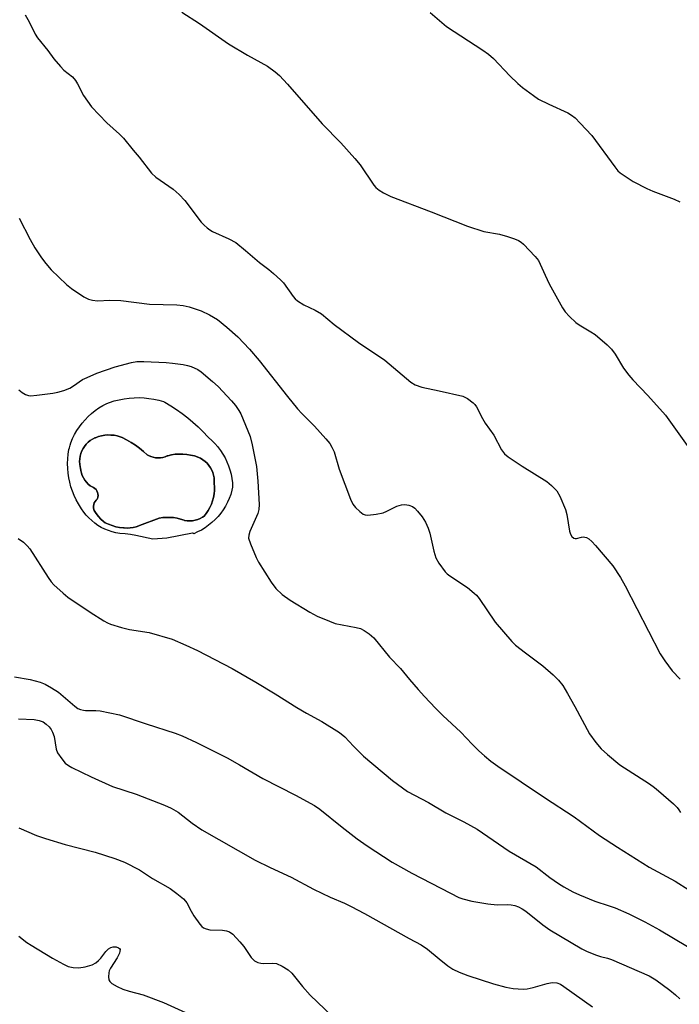
# Model space of a CAD drawing. Units: inches. Extents: x 1225772 to 1231772, y 593453 to 597453.
# Drawn here: x 1228339 to 1228524, y 593687 to 593963 of the extents above; entities that cross this region are included whole.
import ezdxf

# ---------------------------------------------------------------- set-up
doc = ezdxf.new("R2010")
doc.units = ezdxf.units.IN
doc.header["$MEASUREMENT"] = 0
for name, color, linetype in [('CULTRL-Pad', 6, 'Continuous'), ('CULTRL-Swimming Pool in Ground', 4, 'Continuous'), ('Undefined', 1, 'Continuous')]:
    doc.layers.add(name, color=color, linetype=linetype)

msp = doc.modelspace()

# ---------------------------------------------------------------- linework, layer by layer
at = {"layer": 'CULTRL-Pad'}
for points in [[(1228390.47, 593847.35, 0), (1228391.79, 593845.93, 0), (1228392.04, 593845.72, 0), (1228392.95, 593844.91, 0), (1228393.81, 593844.04, 0), (1228394.61, 593843.12, 0), (1228394.78, 593842.9, 0), (1228395.34, 593842.14, 0), (1228396.01, 593841.12, 0), (1228396.62, 593840.06, 0), (1228397.15, 593838.97, 0), (1228397.61, 593837.84, 0), (1228397.99, 593836.68, 0), (1228398.3, 593835.5, 0), (1228398.52, 593834.3, 0), (1228398.68, 593833.09, 0), (1228398.74, 593831.87, 0), (1228398.55, 593831.02, 0), (1228398.21, 593829.87, 0), (1228397.79, 593828.75, 0), (1228397.31, 593827.66, 0), (1228396.75, 593826.59, 0), (1228396.12, 593825.58, 0), (1228395.42, 593824.6, 0), (1228394.66, 593823.67, 0), (1228393.84, 593822.8, 0), (1228392.96, 593821.98, 0), (1228392.03, 593821.22, 0), (1228391.06, 593820.53, 0), (1228390.04, 593819.9, 0), (1228388.97, 593819.35, 0), (1228387.88, 593818.86, 0), (1228387.71, 593818.97, 0), (1228387.52, 593819, 0), (1228380.4, 593817.65, 0), (1228376.41, 593817.34, 0), (1228371.69, 593818.35, 0), (1228370.22, 593818.62, 0), (1228368.73, 593818.82, 0), (1228367.22, 593818.95, 0), (1228366.14, 593819.13, 0), (1228365.07, 593819.39, 0), (1228364.03, 593819.74, 0), (1228363.02, 593820.15, 0), (1228362.04, 593820.64, 0), (1228361.1, 593821.2, 0), (1228360.2, 593821.82, 0), (1228359.35, 593822.52, 0), (1228358.55, 593823.26, 0), (1228357.81, 593824.07, 0), (1228357.12, 593824.93, 0), (1228356.51, 593825.83, 0), (1228355.96, 593826.78, 0), (1228355.7, 593827.2, 0), (1228355.06, 593828.34, 0), (1228354.49, 593829.53, 0), (1228353.99, 593830.74, 0), (1228353.57, 593831.98, 0), (1228353.22, 593833.25, 0), (1228352.96, 593834.53, 0), (1228352.77, 593835.83, 0), (1228352.66, 593837.14, 0), (1228352.63, 593838.45, 0), (1228352.67, 593839.76, 0), (1228352.8, 593841.07, 0), (1228353.01, 593842.37, 0), (1228353.13, 593842.9, 0), (1228353.3, 593843.65, 0), (1228353.53, 593844.28, 0), (1228354.02, 593845.45, 0), (1228354.58, 593846.59, 0), (1228355.21, 593847.69, 0), (1228355.91, 593848.76, 0), (1228356.68, 593849.77, 0), (1228357.5, 593850.74, 0), (1228358.39, 593851.65, 0), (1228359.33, 593852.51, 0), (1228360.33, 593853.3, 0), (1228361.37, 593854.03, 0), (1228362.45, 593854.7, 0), (1228363.58, 593855.29, 0), (1228364.35, 593855.57, 0), (1228365.68, 593855.99, 0), (1228367.04, 593856.33, 0), (1228368.41, 593856.59, 0), (1228369.79, 593856.77, 0), (1228371.19, 593856.87, 0), (1228372.58, 593856.9, 0), (1228373.98, 593856.84, 0), (1228375.37, 593856.7, 0), (1228376.75, 593856.48, 0), (1228378.11, 593856.19, 0), (1228379.46, 593855.81, 0), (1228379.77, 593855.64, 0), (1228381.44, 593854.64, 0), (1228383.07, 593853.59, 0), (1228384.64, 593852.46, 0), (1228386.18, 593851.27, 0), (1228387.66, 593850.02, 0), (1228389.09, 593848.71, 0)], [(1228377.19, 593840.09, 0), (1228376.52, 593840.22, 0), (1228375.87, 593840.42, 0), (1228375.26, 593840.7, 0), (1228374.88, 593840.92, 0), (1228373.82, 593841.88, 0), (1228372.71, 593842.78, 0), (1228371.56, 593843.62, 0), (1228370.36, 593844.4, 0), (1228369.12, 593845.1, 0), (1228367.84, 593845.73, 0), (1228367.34, 593845.96, 0), (1228366.49, 593846.2, 0), (1228365.63, 593846.37, 0), (1228364.75, 593846.45, 0), (1228363.87, 593846.46, 0), (1228362.99, 593846.39, 0), (1228362.13, 593846.24, 0), (1228361.28, 593846.01, 0), (1228360.45, 593845.7, 0), (1228360.26, 593845.62, 0), (1228359.59, 593845.29, 0), (1228358.95, 593844.88, 0), (1228358.36, 593844.41, 0), (1228357.82, 593843.88, 0), (1228357.34, 593843.29, 0), (1228356.93, 593842.66, 0), (1228356.58, 593841.99, 0), (1228356.31, 593841.28, 0), (1228356.11, 593840.55, 0), (1228356, 593839.81, 0), (1228355.96, 593839.05, 0), (1228356, 593838.3, 0), (1228356.12, 593837.55, 0), (1228356.2, 593837.23, 0), (1228356.29, 593836.5, 0), (1228356.46, 593835.79, 0), (1228356.71, 593835.11, 0), (1228357.03, 593834.45, 0), (1228357.42, 593833.84, 0), (1228357.88, 593833.27, 0), (1228358.39, 593832.75, 0), (1228358.96, 593832.29, 0), (1228359.47, 593831.96, 0), (1228359.87, 593831.78, 0), (1228360.24, 593831.52, 0), (1228360.56, 593831.2, 0), (1228360.81, 593830.83, 0), (1228361, 593830.43, 0), (1228361.11, 593829.99, 0), (1228361.14, 593829.54, 0), (1228361.09, 593829.1, 0), (1228360.97, 593828.67, 0), (1228360.91, 593828.54, 0), (1228360.57, 593828.24, 0), (1228360.28, 593827.87, 0), (1228360.06, 593827.46, 0), (1228359.92, 593827.03, 0), (1228359.85, 593826.57, 0), (1228359.86, 593826.11, 0), (1228359.95, 593825.65, 0), (1228360.05, 593825.38, 0), (1228360.61, 593824.52, 0), (1228361.25, 593823.72, 0), (1228361.95, 593822.96, 0), (1228362.7, 593822.26, 0), (1228363.08, 593821.95, 0), (1228364.06, 593821.5, 0), (1228365.08, 593821.13, 0), (1228366.12, 593820.83, 0), (1228367.17, 593820.62, 0), (1228368.24, 593820.47, 0), (1228368.44, 593820.46, 0), (1228369.27, 593820.43, 0), (1228370.11, 593820.48, 0), (1228370.94, 593820.61, 0), (1228371.74, 593820.81, 0), (1228372.53, 593821.1, 0), (1228372.71, 593821.17, 0), (1228378.21, 593823.22, 0), (1228379.21, 593823.37, 0), (1228380.21, 593823.44, 0), (1228381.22, 593823.44, 0), (1228382.23, 593823.35, 0), (1228383.22, 593823.19, 0), (1228384.2, 593822.94, 0), (1228385.16, 593822.62, 0), (1228385.28, 593822.58, 0), (1228386.03, 593822.47, 0), (1228386.78, 593822.45, 0), (1228387.54, 593822.51, 0), (1228388.28, 593822.64, 0), (1228389, 593822.85, 0), (1228389.7, 593823.14, 0), (1228390.37, 593823.5, 0), (1228390.77, 593823.77, 0), (1228391.38, 593824.55, 0), (1228391.93, 593825.37, 0), (1228392.4, 593826.23, 0), (1228392.81, 593827.13, 0), (1228393.14, 593828.06, 0), (1228393.39, 593829.02, 0), (1228393.57, 593829.99, 0), (1228393.66, 593830.97, 0), (1228393.68, 593831.96, 0), (1228393.62, 593832.9, 0), (1228393.63, 593833.67, 0), (1228393.57, 593834.44, 0), (1228393.42, 593835.2, 0), (1228393.2, 593835.94, 0), (1228392.9, 593836.65, 0), (1228392.53, 593837.32, 0), (1228392.09, 593837.96, 0), (1228391.59, 593838.54, 0), (1228391.03, 593839.07, 0), (1228390.42, 593839.54, 0), (1228389.76, 593839.94, 0), (1228389.06, 593840.27, 0), (1228388.34, 593840.53, 0), (1228388.05, 593840.61, 0), (1228387, 593840.86, 0), (1228385.93, 593841.03, 0), (1228384.86, 593841.12, 0), (1228383.78, 593841.13, 0), (1228382.71, 593841.06, 0), (1228381.64, 593840.9, 0), (1228380.59, 593840.67, 0), (1228380.49, 593840.65, 0), (1228379.86, 593840.38, 0), (1228379.21, 593840.19, 0), (1228378.54, 593840.08, 0), (1228377.86, 593840.05, 0)]]:
    msp.add_polyline3d(points, close=True, dxfattribs=at)
at = {"layer": 'CULTRL-Swimming Pool in Ground'}
msp.add_lwpolyline([(1228377.19, 593840.09), (1228377.86, 593840.05), (1228378.54, 593840.08), (1228379.21, 593840.19), (1228379.86, 593840.38), (1228380.49, 593840.65), (1228380.59, 593840.67), (1228381.64, 593840.9), (1228382.71, 593841.06), (1228383.78, 593841.13), (1228384.86, 593841.12), (1228385.93, 593841.03), (1228387, 593840.86), (1228388.05, 593840.61), (1228388.34, 593840.53), (1228389.06, 593840.27), (1228389.76, 593839.94), (1228390.42, 593839.54), (1228391.03, 593839.07), (1228391.59, 593838.54), (1228392.09, 593837.96), (1228392.53, 593837.32), (1228392.9, 593836.65), (1228393.2, 593835.94), (1228393.42, 593835.2), (1228393.57, 593834.44), (1228393.63, 593833.67), (1228393.62, 593832.9), (1228393.68, 593831.96), (1228393.66, 593830.97), (1228393.57, 593829.99), (1228393.39, 593829.02), (1228393.14, 593828.06), (1228392.81, 593827.13), (1228392.4, 593826.23), (1228391.93, 593825.37), (1228391.38, 593824.55), (1228390.77, 593823.77), (1228390.37, 593823.5), (1228389.7, 593823.14), (1228389, 593822.85), (1228388.28, 593822.64), (1228387.54, 593822.51), (1228386.78, 593822.45), (1228386.03, 593822.47), (1228385.28, 593822.58), (1228385.16, 593822.62), (1228384.2, 593822.94), (1228383.22, 593823.19), (1228382.23, 593823.35), (1228381.22, 593823.44), (1228380.21, 593823.44), (1228379.21, 593823.37), (1228378.21, 593823.22), (1228372.71, 593821.17), (1228372.53, 593821.1), (1228371.74, 593820.81), (1228370.94, 593820.61), (1228370.11, 593820.48), (1228369.27, 593820.43), (1228368.44, 593820.46), (1228368.24, 593820.47), (1228367.17, 593820.62), (1228366.12, 593820.83), (1228365.08, 593821.13), (1228364.06, 593821.5), (1228363.08, 593821.95), (1228362.7, 593822.26), (1228361.95, 593822.96), (1228361.25, 593823.72), (1228360.61, 593824.52), (1228360.05, 593825.38), (1228359.95, 593825.65), (1228359.86, 593826.11), (1228359.85, 593826.57), (1228359.92, 593827.03), (1228360.06, 593827.46), (1228360.28, 593827.87), (1228360.57, 593828.24), (1228360.91, 593828.54), (1228360.97, 593828.67), (1228361.09, 593829.1), (1228361.14, 593829.54), (1228361.11, 593829.99), (1228361, 593830.43), (1228360.81, 593830.83), (1228360.56, 593831.2), (1228360.24, 593831.52), (1228359.87, 593831.78), (1228359.47, 593831.96), (1228358.96, 593832.29), (1228358.39, 593832.75), (1228357.88, 593833.27), (1228357.42, 593833.84), (1228357.03, 593834.45), (1228356.71, 593835.11), (1228356.46, 593835.79), (1228356.29, 593836.5), (1228356.2, 593837.23), (1228356.12, 593837.55), (1228356, 593838.3), (1228355.96, 593839.05), (1228356, 593839.81), (1228356.11, 593840.55), (1228356.31, 593841.28), (1228356.58, 593841.99), (1228356.93, 593842.66), (1228357.34, 593843.29), (1228357.82, 593843.88), (1228358.36, 593844.41), (1228358.95, 593844.88), (1228359.59, 593845.29), (1228360.26, 593845.62), (1228360.45, 593845.7), (1228361.28, 593846.01), (1228362.13, 593846.24), (1228362.99, 593846.39), (1228363.87, 593846.46), (1228364.75, 593846.45), (1228365.63, 593846.37), (1228366.49, 593846.2), (1228367.34, 593845.96), (1228367.84, 593845.73), (1228369.12, 593845.1), (1228370.36, 593844.4), (1228371.56, 593843.62), (1228372.71, 593842.78), (1228373.82, 593841.88), (1228374.88, 593840.92), (1228375.26, 593840.7), (1228375.87, 593840.42), (1228376.52, 593840.22)], close=True, dxfattribs=at)
at = {"layer": 'Undefined'}
for points, elevation in [([(1228340.77, 593963.93), (1228341.86, 593961.93), (1228343.58, 593958.52), (1228344.2, 593957.53), (1228347.07, 593953.92), (1228348.75, 593951.65), (1228350.59, 593949.43), (1228351.59, 593948.43), (1228353.97, 593946.57), (1228354.84, 593945.58), (1228355.42, 593944.67), (1228357.09, 593941.38), (1228359.27, 593938.19), (1228363.63, 593933.73), (1228367.17, 593930.52), (1228368.22, 593929.47), (1228370.93, 593926.11), (1228372.61, 593924.15), (1228376.06, 593919.65), (1228377.24, 593918.57), (1228382.11, 593915.17), (1228383.83, 593913.7), (1228385.34, 593912.03), (1228389.96, 593905.97), (1228390.76, 593905.12), (1228391.64, 593904.35), (1228392.35, 593903.82), (1228393.1, 593903.37), (1228397.64, 593901.32), (1228399.63, 593900.23), (1228402.36, 593898.04), (1228406.27, 593894.67), (1228408.82, 593892.76), (1228410.17, 593891.63), (1228412.14, 593889.86), (1228412.96, 593889.03), (1228415.71, 593885.15), (1228416.24, 593884.55), (1228416.88, 593883.98), (1228418.61, 593882.81), (1228421.86, 593881.37), (1228423.56, 593880.31), (1228427.15, 593877.35), (1228433.88, 593872.31), (1228441.27, 593867.38), (1228448.52, 593861.21), (1228449.76, 593860.5), (1228451.62, 593859.8), (1228456.46, 593858.8), (1228463.04, 593857.29), (1228464.35, 593856.66), (1228466, 593855.42), (1228466.4, 593855.01), (1228466.88, 593854.32), (1228468.58, 593851.04), (1228469.32, 593849.76), (1228471.79, 593846.45), (1228473.93, 593842.35), (1228474.7, 593841.24), (1228475.79, 593840.34), (1228479.63, 593837.74), (1228486.55, 593833.47), (1228487.9, 593832.31), (1228489.33, 593830.81), (1228490.18, 593829.32), (1228491.76, 593825.61), (1228492.12, 593824.2), (1228492.94, 593819.57), (1228493.2, 593818.75), (1228493.59, 593818.11), (1228494.09, 593817.64), (1228494.48, 593817.51), (1228494.88, 593817.52), (1228496.21, 593817.9), (1228496.72, 593817.97), (1228497.64, 593817.82), (1228498.33, 593817.43), (1228499.18, 593816.65), (1228500.19, 593815.56), (1228505.01, 593809.85), (1228507.11, 593806.59), (1228508.45, 593804.31), (1228518.26, 593785.3), (1228519.5, 593783.3), (1228521.64, 593780.54), (1228523.82, 593778.17)], 478), ([(1228384.53, 593964.71), (1228389.46, 593961.51), (1228397.63, 593955.84), (1228402.94, 593952.66), (1228408.53, 593949.53), (1228410.64, 593947.97), (1228411.82, 593946.94), (1228414.09, 593944.52), (1228423.78, 593933.41), (1228428.96, 593928.12), (1228432.92, 593923.8), (1228434.36, 593921.95), (1228438.22, 593916.29), (1228438.8, 593915.63), (1228439.68, 593914.88), (1228440.87, 593914.12), (1228442.92, 593913.16), (1228454.27, 593908.82), (1228464.42, 593904.8), (1228468.96, 593903.37), (1228473.33, 593902.59), (1228475.6, 593901.94), (1228477.56, 593901.29), (1228478.63, 593900.84), (1228479.35, 593900.35), (1228480, 593899.77), (1228483.34, 593896.38), (1228484.24, 593895.22), (1228486.07, 593891.14), (1228487.24, 593888.75), (1228490.9, 593882.05), (1228491.7, 593880.85), (1228492.93, 593879.56), (1228494.68, 593877.94), (1228495.63, 593877.26), (1228498.88, 593875.32), (1228500.09, 593874.51), (1228503.41, 593871.67), (1228504.66, 593870.45), (1228505.65, 593869.05), (1228508.03, 593865.17), (1228509.48, 593863.16), (1228510.58, 593861.88), (1228514.83, 593857.5), (1228519.74, 593852.04), (1228526.72, 593842.22)], 476), ([(1228453.98, 593964.55), (1228458.49, 593960.65), (1228468.65, 593954.08), (1228470.26, 593952.95), (1228471.67, 593951.67), (1228476.22, 593946.85), (1228478.49, 593944.69), (1228479.79, 593943.58), (1228482.82, 593941.33), (1228484.27, 593940.38), (1228487.08, 593938.98), (1228492.46, 593936.48), (1228493.42, 593935.91), (1228494.46, 593935.11), (1228495.92, 593933.66), (1228499.17, 593930.14), (1228505.53, 593921.4), (1228506.44, 593920.29), (1228507.08, 593919.72), (1228510.71, 593917.33), (1228514.55, 593915.33), (1228516.16, 593914.64), (1228522.17, 593912.39), (1228523.77, 593911.67)], 474), ([(1228339.06, 593907.1), (1228342.19, 593901.12), (1228343.47, 593898.82), (1228345.36, 593895.99), (1228346.56, 593894.39), (1228348.05, 593892.65), (1228352.33, 593888.5), (1228353.71, 593887.37), (1228357.2, 593885.11), (1228358.5, 593884.44), (1228359.6, 593884.14), (1228361.02, 593883.99), (1228364.38, 593884.11), (1228367.54, 593884.03), (1228375.53, 593883.07), (1228383.19, 593882.86), (1228384.94, 593882.66), (1228386.64, 593882.33), (1228389.94, 593881.16), (1228392.3, 593880.04), (1228394.49, 593878.72), (1228397.14, 593876.63), (1228400.17, 593873.89), (1228403.46, 593870.49), (1228406.17, 593867.32), (1228414.09, 593857.19), (1228416.92, 593853.76), (1228418.08, 593852.47), (1228421.62, 593848.91), (1228424.77, 593845.43), (1228425.89, 593844.07), (1228426.49, 593843.07), (1228427.08, 593841.74), (1228428.54, 593836.95), (1228431.73, 593828.49), (1228432.35, 593827.14), (1228433.06, 593826.23), (1228434.34, 593825.04), (1228435.26, 593824.37), (1228435.75, 593824.14), (1228436.55, 593824.05), (1228438.83, 593824.3), (1228440.8, 593824.71), (1228441.84, 593825.14), (1228444.63, 593826.56), (1228445.9, 593826.93), (1228446.91, 593827), (1228447.98, 593826.82), (1228448.99, 593826.44), (1228449.66, 593825.96), (1228450.45, 593825.12), (1228451.74, 593823.54), (1228452.67, 593822.07), (1228453.37, 593820.45), (1228453.86, 593819.06), (1228454.97, 593814.01), (1228455.51, 593812.1), (1228456.36, 593810.59), (1228458.12, 593808.23), (1228458.73, 593807.61), (1228459.43, 593807.09), (1228464.35, 593803.87), (1228466.3, 593802.24), (1228466.89, 593801.64), (1228467.61, 593800.72), (1228472.15, 593794.16), (1228476.75, 593788.73), (1228477.83, 593787.75), (1228480.58, 593785.57), (1228485.48, 593781.95), (1228488.38, 593779.41), (1228489.8, 593777.95), (1228491, 593776.42), (1228492.35, 593774.19), (1228494.4, 593770.6), (1228498.46, 593762.95), (1228500.23, 593760.48), (1228501.76, 593758.72), (1228503.52, 593757.12), (1228506.93, 593754.25), (1228515.26, 593748.91), (1228516.67, 593747.93), (1228517.78, 593747), (1228521.94, 593743.32), (1228522.97, 593742.32), (1228523.5, 593741.68), (1228523.94, 593740.97)], 480), ([(1228339.01, 593859.07), (1228339.91, 593858.36), (1228340.89, 593857.76), (1228341.67, 593857.47), (1228342.23, 593857.41), (1228344, 593857.55), (1228348.47, 593858.16), (1228349.92, 593858.43), (1228351.59, 593858.9), (1228353.21, 593859.59), (1228354.23, 593860.16), (1228356.78, 593861.93), (1228358.09, 593862.57), (1228360.8, 593863.71), (1228365.96, 593865.47), (1228370.45, 593866.69), (1228371.94, 593866.96), (1228373.93, 593867.02), (1228380.17, 593866.72), (1228381.95, 593866.56), (1228384.91, 593866.15), (1228386.09, 593865.93), (1228387.19, 593865.57), (1228389.02, 593864.73), (1228389.99, 593864.1), (1228393.16, 593861.42), (1228394.69, 593860.03), (1228398.47, 593855.97), (1228399.59, 593854.66), (1228400.49, 593853.33), (1228401.02, 593852.34), (1228403.65, 593846.01), (1228404.22, 593843.72), (1228405.4, 593837.63), (1228405.81, 593833.59), (1228406.17, 593827.07), (1228406.06, 593825.62), (1228405.82, 593824.49), (1228403.59, 593819.51), (1228403.26, 593818.42), (1228403.22, 593817.61), (1228403.72, 593815.99), (1228405.31, 593812.24), (1228405.94, 593810.94), (1228409.48, 593805.36), (1228410.85, 593803.53), (1228412.56, 593801.89), (1228414.84, 593800.25), (1228420.3, 593796.96), (1228422.33, 593795.85), (1228425.78, 593794.39), (1228427.4, 593793.79), (1228433.3, 593792.62), (1228434.45, 593792.32), (1228435.48, 593791.84), (1228436.91, 593790.89), (1228438.19, 593789.78), (1228442.61, 593784.33), (1228445.67, 593781.22), (1228448.15, 593778.13), (1228450.63, 593775.27), (1228452.38, 593773.31), (1228455.44, 593770.09), (1228457.49, 593768.01), (1228462.56, 593763.34), (1228465.68, 593760.07), (1228467.6, 593758.19), (1228469.13, 593756.78), (1228470.95, 593755.28), (1228472.89, 593753.84), (1228479.4, 593749.46), (1228485.93, 593745.11), (1228494.18, 593739.75), (1228501.32, 593734.46), (1228506.28, 593731.2), (1228515.21, 593725.63), (1228522.39, 593721.77), (1228526.26, 593719.35)], 482), ([(1228338.85, 593817.5), (1228340.27, 593816.47), (1228341.36, 593815.49), (1228342.11, 593814.6), (1228347.16, 593806.62), (1228348.02, 593805.44), (1228348.81, 593804.61), (1228351.35, 593802.26), (1228352.69, 593801.17), (1228358.96, 593796.95), (1228362.74, 593794.53), (1228363.78, 593793.93), (1228364.62, 593793.56), (1228367.71, 593792.63), (1228369.94, 593792.11), (1228375.41, 593791.28), (1228381.8, 593789.37), (1228385.64, 593787.75), (1228388.92, 593786.23), (1228398.59, 593781.17), (1228405.24, 593777.37), (1228410.59, 593774.14), (1228416.66, 593770.26), (1228419.4, 593768.65), (1228423.68, 593766.34), (1228428.63, 593763.29), (1228430.11, 593762.05), (1228432.52, 593759.45), (1228435.36, 593756.69), (1228443.47, 593749.89), (1228447.66, 593746.82), (1228453.51, 593743.68), (1228458.35, 593740.82), (1228463.39, 593738.32), (1228467.13, 593736.31), (1228476.02, 593730.08), (1228483.59, 593725.76), (1228487.44, 593722.74), (1228489.86, 593721.04), (1228491.34, 593720.13), (1228493.83, 593718.79), (1228495.66, 593717.94), (1228499.95, 593716.14), (1228504.03, 593714.87), (1228505.66, 593714.26), (1228509.49, 593712.59), (1228513.92, 593710.39), (1228518.05, 593708.15), (1228525.92, 593703.49)], 484), ([(1228337.74, 593778.83), (1228342.13, 593778.1), (1228344.99, 593777.33), (1228346.34, 593776.78), (1228348.11, 593775.77), (1228350.08, 593774.52), (1228354.62, 593770.64), (1228355.48, 593770.04), (1228356.22, 593769.7), (1228357.02, 593769.49), (1228357.6, 593769.43), (1228360.55, 593769.42), (1228361.72, 593769.32), (1228367.17, 593768.21), (1228374.58, 593765.71), (1228382.7, 593763.08), (1228384.62, 593762.32), (1228388.65, 593760.53), (1228397.21, 593756.21), (1228400.71, 593754.29), (1228407.17, 593750.45), (1228416.34, 593745.79), (1228421.64, 593742.91), (1228423.08, 593741.89), (1228429.39, 593736.78), (1228433.55, 593733.61), (1228436.35, 593731.61), (1228443.33, 593727.03), (1228448.85, 593723.95), (1228459.61, 593718.35), (1228461.97, 593717.19), (1228463.05, 593716.76), (1228465.64, 593716.17), (1228470.05, 593715.42), (1228472.72, 593715.12), (1228475.53, 593715.2), (1228476.59, 593715.14), (1228477.59, 593714.95), (1228478.66, 593714.54), (1228479.68, 593714.01), (1228480.65, 593713.36), (1228485.44, 593709.55), (1228487.43, 593708.13), (1228496.36, 593702.77), (1228497.68, 593702.12), (1228500.17, 593701.17), (1228501.57, 593700.7), (1228503.56, 593700.2), (1228504.64, 593699.81), (1228515.18, 593695.24), (1228517.01, 593694.18), (1228520.97, 593691.25), (1228522.56, 593690), (1228523.75, 593688.82)], 486), ([(1228338.86, 593767.08), (1228343.27, 593766.88), (1228344.7, 593766.67), (1228345.75, 593766.26), (1228346.64, 593765.65), (1228347.44, 593764.91), (1228348.06, 593764.09), (1228348.44, 593763.41), (1228348.88, 593762.13), (1228349.38, 593758.61), (1228349.84, 593757.57), (1228351.03, 593755.89), (1228351.97, 593754.76), (1228352.83, 593754.06), (1228353.78, 593753.48), (1228359.21, 593750.86), (1228365.18, 593748.24), (1228371.75, 593746.05), (1228379.73, 593742.99), (1228381.58, 593742.16), (1228383.49, 593741), (1228387.48, 593737.93), (1228390.12, 593736.05), (1228405.05, 593727.6), (1228409.22, 593725.51), (1228415.14, 593722.85), (1228421.31, 593719.45), (1228426.04, 593717.28), (1228430, 593715.58), (1228431.87, 593714.67), (1228435.6, 593712.72), (1228448.08, 593705.66), (1228451.44, 593703.92), (1228453.22, 593702.75), (1228456.43, 593700.02), (1228458.92, 593698.06), (1228460.33, 593697.15), (1228462.05, 593696.26), (1228464.46, 593695.32), (1228471.67, 593693.01), (1228475.13, 593692.1), (1228477.12, 593691.77), (1228479.94, 593691.54), (1228481.06, 593691.59), (1228482.74, 593691.98), (1228486.67, 593693.1), (1228488.08, 593693.39), (1228489.36, 593693.33), (1228490.37, 593692.96), (1228491.36, 593692.33), (1228499.31, 593686.6)], 488)]:
    msp.add_lwpolyline(points, dxfattribs=dict(at, elevation=elevation))
for points in [[(1228338.98, 593736.62, 490), (1228343.95, 593734.53, 490), (1228346.41, 593733.7, 490), (1228351.95, 593731.99, 490), (1228360.3, 593729.85, 490), (1228365.84, 593728.05, 490), (1228368.5, 593727.03, 490), (1228372.72, 593724.89, 490), (1228376.34, 593722.47, 490), (1228381.27, 593719.65, 490), (1228383.16, 593718.26, 490), (1228384.98, 593716.79, 490), (1228385.57, 593716.17, 490), (1228385.9, 593715.69, 490), (1228387.12, 593713.3, 490), (1228387.89, 593712.06, 490), (1228389.61, 593709.7, 490), (1228390.17, 593709.06, 490), (1228390.59, 593708.71, 490), (1228391.31, 593708.36, 490), (1228392.39, 593708.1, 490), (1228395.9, 593707.99, 490), (1228397.07, 593707.83, 490), (1228397.83, 593707.58, 490), (1228398.84, 593706.87, 490), (1228400.79, 593704.77, 490), (1228401.88, 593703.44, 490), (1228403.94, 593700.42, 490), (1228404.46, 593699.81, 490), (1228404.87, 593699.48, 490), (1228405.83, 593699.02, 490), (1228406.6, 593698.81, 490), (1228407.48, 593698.75, 490), (1228409.85, 593698.83, 490), (1228410.98, 593698.68, 490), (1228412.55, 593698, 490), (1228414.28, 593696.98, 490), (1228415.31, 593695.97, 490), (1228418.26, 593692.29, 490), (1228420.37, 593689.86, 490), (1228426.59, 593684.02, 490)], [(1228338.99, 593706.31, 492), (1228341.24, 593704.61, 492), (1228342.42, 593703.83, 492), (1228348.42, 593700.21, 492), (1228351.48, 593698.5, 492), (1228352.8, 593697.9, 492), (1228354.13, 593697.61, 492), (1228355.75, 593697.51, 492), (1228357.51, 593697.81, 492), (1228359.51, 593698.37, 492), (1228360.47, 593698.86, 492), (1228361.28, 593699.51, 492), (1228361.87, 593700.18, 492), (1228363.3, 593702.11, 492), (1228364.04, 593702.82, 492), (1228364.69, 593703.16, 492), (1228365.39, 593703.35, 492), (1228366.18, 593703.35, 492), (1228366.88, 593703.14, 492), (1228367.16, 593702.89, 492), (1228367.27, 593702.6, 492), (1228367.25, 593702.14, 492), (1228367.09, 593701.63, 492), (1228366.44, 593700.34, 492), (1228364.6, 593697.42, 492), (1228364.26, 593696.64, 492), (1228364.14, 593696.08, 492), (1228364.07, 593694.94, 492), (1228364.19, 593694.13, 492), (1228364.44, 593693.66, 492), (1228365.02, 593693.11, 492), (1228366.47, 593692.24, 492), (1228368.02, 593691.52, 492), (1228369.87, 593690.95, 492), (1228373.7, 593689.95, 492), (1228379.44, 593687.83, 492), (1228386.6, 593684.56, 492)]]:
    msp.add_polyline3d(points, dxfattribs=at)

doc.saveas('drawing.dxf')
